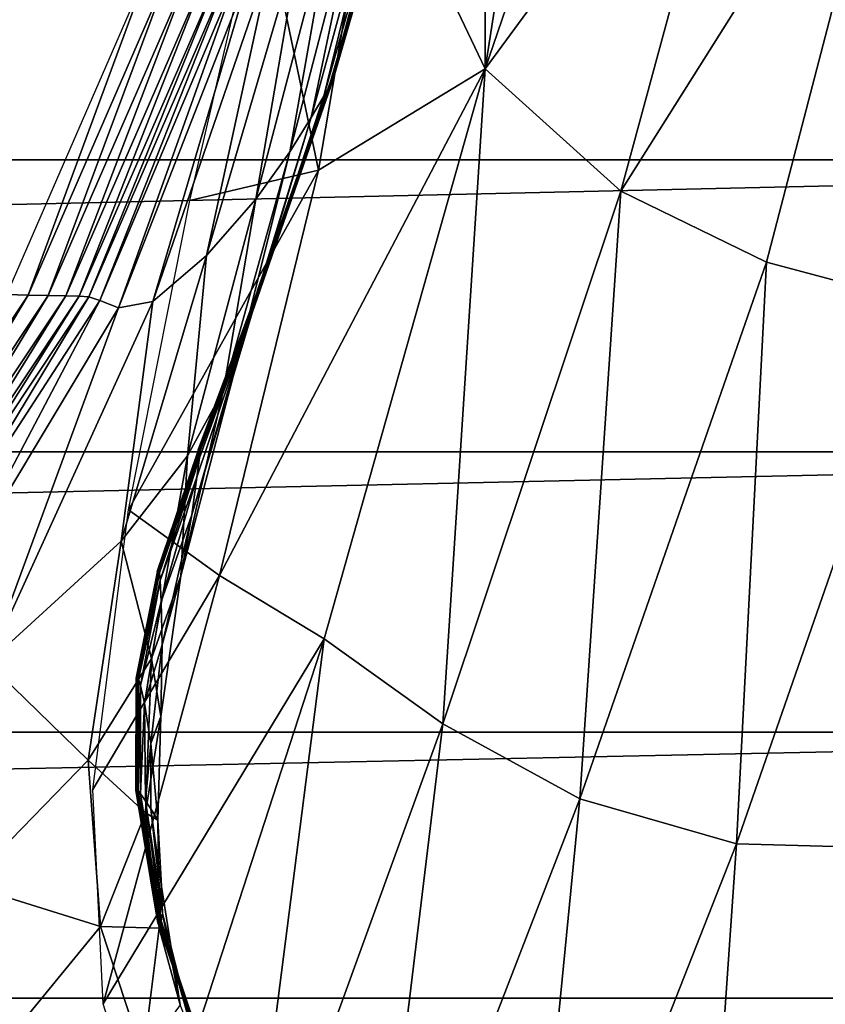
# Model space of a CAD drawing. Extents: x -0.025 to 0.119, y -0.025 to 0.025.
# Drawn here: x 0.111 to 0.114, y -0.007 to -0.003 of the extents above; entities that cross this region are included whole.
import ezdxf

# ---------------------------------------------------------------- set-up
doc = ezdxf.new("R2010")
doc.units = 0
doc.header["$MEASUREMENT"] = 0
doc.layers.get('0').update_dxf_attribs({"linetype": 'CONTINUOUS'})

msp = doc.modelspace()

# ---------------------------------------------------------------- linework, layer by layer
for points in [[(0.1127783, -0.0010697, 0.1574377), (0.1124196, -0.003366, 0.1571911), (0.1124184, -0.0019589, 0.1571863)], [(0.1127783, -0.0010697, 0.1574377), (0.1130333, -0.0015739, 0.1576181), (0.1124196, -0.003366, 0.1571911)], [(0.1135093, -0.0018828, 0.157953), (0.1124196, -0.003366, 0.1571911), (0.1130333, -0.0015739, 0.1576181)], [(0.1135093, -0.0018828, 0.157953), (0.1129723, -0.0038647, 0.1575813), (0.1124196, -0.003366, 0.1571911)], [(0.1141105, -0.0020571, 0.1583742), (0.1129723, -0.0038647, 0.1575813), (0.1135093, -0.0018828, 0.157953)], [(0.1119711, -0.0024225, 0.1568722), (0.1124184, -0.0019589, 0.1571863), (0.1124196, -0.003366, 0.1571911)], [(0.1141105, -0.0020571, 0.1583742), (0.1135652, -0.0041536, 0.1579971), (0.1129723, -0.0038647, 0.1575813)], [(0.1141105, -0.0020571, 0.1583742), (0.1142071, -0.0043248, 0.1584447), (0.1135652, -0.0041536, 0.1579971)], [(0.1120608, -0.0024208, 0.1566794), (0.1120879, -0.0023918, 0.1566983), (0.1117895, -0.0034333, 0.156489)], [(0.1120879, -0.0023918, 0.1566983), (0.1117986, -0.0034168, 0.1564954), (0.1117895, -0.0034333, 0.156489)], [(0.1120907, -0.0023794, 0.1567002), (0.1120899, -0.0023794, 0.1566997), (0.1117912, -0.0034143, 0.1564902)], [(0.1120907, -0.0023794, 0.1567002), (0.1117912, -0.0034143, 0.1564902), (0.1117919, -0.0034143, 0.1564907)], [(0.1120915, -0.0023794, 0.1567008), (0.1120907, -0.0023794, 0.1567002), (0.1117919, -0.0034143, 0.1564907)], [(0.1120915, -0.0023794, 0.1567008), (0.1117919, -0.0034143, 0.1564907), (0.1117927, -0.0034143, 0.1564913)], [(0.1120924, -0.0023794, 0.1567014), (0.1120915, -0.0023794, 0.1567008), (0.1117927, -0.0034143, 0.1564913)], [(0.1120924, -0.0023794, 0.1567014), (0.1117927, -0.0034143, 0.1564913), (0.1117936, -0.0034143, 0.1564919)], [(0.1120933, -0.0023794, 0.1567021), (0.1120924, -0.0023794, 0.1567014), (0.1117936, -0.0034143, 0.1564919)], [(0.1120933, -0.0023794, 0.1567021), (0.1117936, -0.0034143, 0.1564919), (0.1117945, -0.0034143, 0.1564925)], [(0.1117945, -0.0034143, 0.1564925), (0.1120944, -0.0023795, 0.1567028), (0.1120933, -0.0023794, 0.1567021)], [(0.1117945, -0.0034143, 0.1564925), (0.1117956, -0.0034143, 0.1564933), (0.1120944, -0.0023795, 0.1567028)], [(0.1117956, -0.0034143, 0.1564933), (0.1117968, -0.0034144, 0.1564941), (0.1120956, -0.0023795, 0.1567036)], [(0.1117956, -0.0034143, 0.1564933), (0.1120956, -0.0023795, 0.1567036), (0.1120944, -0.0023795, 0.1567028)], [(0.1117968, -0.0034144, 0.1564941), (0.111798, -0.0034144, 0.1564949), (0.1120967, -0.0023795, 0.1567044)], [(0.1117968, -0.0034144, 0.1564941), (0.1120967, -0.0023795, 0.1567044), (0.1120956, -0.0023795, 0.1567036)], [(0.111798, -0.0034144, 0.1564949), (0.1117991, -0.0034144, 0.1564957), (0.1120978, -0.0023795, 0.1567052)], [(0.111798, -0.0034144, 0.1564949), (0.1120978, -0.0023795, 0.1567052), (0.1120967, -0.0023795, 0.1567044)], [(0.1120973, -0.0023811, 0.1567048), (0.1120978, -0.0023795, 0.1567052), (0.1117986, -0.0034168, 0.1564954)], [(0.1120978, -0.0023795, 0.1567052), (0.1117991, -0.0034144, 0.1564957), (0.1117986, -0.0034168, 0.1564954)], [(0.1120879, -0.0023918, 0.1566983), (0.1120973, -0.0023811, 0.1567048), (0.1117986, -0.0034168, 0.1564954)], [(0.1115067, -0.0026532, 0.1565454), (0.1119711, -0.0024225, 0.1568722), (0.1117414, -0.0037787, 0.156714)], [(0.1119711, -0.0024225, 0.1568722), (0.1124196, -0.003366, 0.1571911), (0.1117414, -0.0037787, 0.156714)], [(0.1120608, -0.0024208, 0.1566794), (0.1117895, -0.0034333, 0.156489), (0.1117634, -0.0034779, 0.1564708)], [(0.1120073, -0.0024774, 0.156642), (0.1120608, -0.0024208, 0.1566794), (0.1117634, -0.0034779, 0.1564708)], [(0.1120073, -0.0024774, 0.156642), (0.1117634, -0.0034779, 0.1564708), (0.1117118, -0.0035649, 0.1564347)], [(0.111921, -0.0025674, 0.1565818), (0.1120073, -0.0024774, 0.156642), (0.1117118, -0.0035649, 0.1564347)], [(0.1187165, -0.0025113, 0.1612526), (0.0671155, -0.0025113, 0.2357167), (0.0668632, -0.0037367, 0.2355419)], [(0.1187165, -0.0025113, 0.1612526), (0.0668632, -0.0037367, 0.2355419), (0.1184642, -0.0037367, 0.1610778)], [(0.1118054, -0.0026837, 0.1565011), (0.111921, -0.0025674, 0.1565818), (0.1116246, -0.0037052, 0.1563737)], [(0.111921, -0.0025674, 0.1565818), (0.1117118, -0.0035649, 0.1564347), (0.1116246, -0.0037052, 0.1563737)], [(0.1115067, -0.0026532, 0.1565454), (0.1117414, -0.0037787, 0.156714), (0.1112174, -0.0039023, 0.156344)], [(0.1116715, -0.0028104, 0.1564076), (0.1118054, -0.0026837, 0.1565011), (0.1114857, -0.0038971, 0.1562767)], [(0.1118054, -0.0026837, 0.1565011), (0.1116246, -0.0037052, 0.1563737), (0.1114857, -0.0038971, 0.1562767)], [(0.1116715, -0.0028104, 0.1564076), (0.1114857, -0.0038971, 0.1562767), (0.1112857, -0.0041263, 0.156137)], [(0.1115502, -0.00291, 0.156323), (0.1116715, -0.0028104, 0.1564076), (0.1112857, -0.0041263, 0.156137)], [(0.1115502, -0.00291, 0.156323), (0.1112857, -0.0041263, 0.156137), (0.1110676, -0.004314, 0.1559849)], [(0.1110676, -0.004314, 0.1559849), (0.1114689, -0.0029523, 0.1562663), (0.1115502, -0.00291, 0.156323)], [(0.1105597, -0.004288, 0.155631), (0.1104725, -0.0042861, 0.1555703), (0.1110523, -0.0029518, 0.155976)], [(0.1105597, -0.004288, 0.155631), (0.1110523, -0.0029518, 0.155976), (0.1111395, -0.0029537, 0.1560367)], [(0.1106415, -0.0042898, 0.155688), (0.1105597, -0.004288, 0.155631), (0.1111395, -0.0029537, 0.1560367)], [(0.1106415, -0.0042898, 0.155688), (0.1111395, -0.0029537, 0.1560367), (0.1112213, -0.0029554, 0.1560937)], [(0.1107126, -0.0042913, 0.1557376), (0.1106415, -0.0042898, 0.155688), (0.1112213, -0.0029554, 0.1560937)], [(0.1107126, -0.0042913, 0.1557376), (0.1112213, -0.0029554, 0.1560937), (0.1112924, -0.002957, 0.1561433)], [(0.1107677, -0.0042925, 0.1557759), (0.1107126, -0.0042913, 0.1557376), (0.1112924, -0.002957, 0.1561433)], [(0.1107677, -0.0042925, 0.1557759), (0.1112924, -0.002957, 0.1561433), (0.1113475, -0.0029581, 0.1561817)], [(0.1108067, -0.0042953, 0.1558031), (0.1107677, -0.0042925, 0.1557759), (0.1113475, -0.0029581, 0.1561817)], [(0.1108067, -0.0042953, 0.1558031), (0.1113475, -0.0029581, 0.1561817), (0.1113851, -0.0029588, 0.1562079)], [(0.1108509, -0.0043105, 0.1558339), (0.1108067, -0.0042953, 0.1558031), (0.1113851, -0.0029588, 0.1562079)], [(0.1108509, -0.0043105, 0.1558339), (0.1113851, -0.0029588, 0.1562079), (0.1114196, -0.0029589, 0.1562319)], [(0.1109272, -0.0043394, 0.155887), (0.1108509, -0.0043105, 0.1558339), (0.1114196, -0.0029589, 0.1562319)], [(0.1109272, -0.0043394, 0.155887), (0.1114196, -0.0029589, 0.1562319), (0.1114689, -0.0029523, 0.1562663)], [(0.1110676, -0.004314, 0.1559849), (0.1109272, -0.0043394, 0.155887), (0.1114689, -0.0029523, 0.1562663)], [(0.1113377, -0.0054304, 0.1564354), (0.1117414, -0.0037787, 0.156714), (0.1124196, -0.003366, 0.1571911)], [(0.1113377, -0.0054304, 0.1564354), (0.1124196, -0.003366, 0.1571911), (0.1117644, -0.0056875, 0.1567386)], [(0.112247, -0.0060347, 0.1570801), (0.1117644, -0.0056875, 0.1567386), (0.1124196, -0.003366, 0.1571911)], [(0.112247, -0.0060347, 0.1570801), (0.1124196, -0.003366, 0.1571911), (0.1129723, -0.0038647, 0.1575813)], [(0.1117919, -0.0034143, 0.1564907), (0.1117912, -0.0034143, 0.1564902), (0.1114922, -0.004272, 0.1562808)], [(0.1117919, -0.0034143, 0.1564907), (0.1114922, -0.004272, 0.1562808), (0.111493, -0.0042721, 0.1562813)], [(0.1117895, -0.0034333, 0.156489), (0.1117986, -0.0034168, 0.1564954), (0.1114928, -0.0042982, 0.1562811)], [(0.1117986, -0.0034168, 0.1564954), (0.1114999, -0.0042755, 0.1562861), (0.1114928, -0.0042982, 0.1562811)], [(0.1117634, -0.0034779, 0.1564708), (0.1117895, -0.0034333, 0.156489), (0.1114928, -0.0042982, 0.1562811)], [(0.1117927, -0.0034143, 0.1564913), (0.1117919, -0.0034143, 0.1564907), (0.111493, -0.0042721, 0.1562813)], [(0.1117927, -0.0034143, 0.1564913), (0.111493, -0.0042721, 0.1562813), (0.1114938, -0.0042721, 0.1562819)], [(0.1117936, -0.0034143, 0.1564919), (0.1117927, -0.0034143, 0.1564913), (0.1114938, -0.0042721, 0.1562819)], [(0.1117936, -0.0034143, 0.1564919), (0.1114938, -0.0042721, 0.1562819), (0.1114946, -0.0042721, 0.1562825)], [(0.1117945, -0.0034143, 0.1564925), (0.1117936, -0.0034143, 0.1564919), (0.1114946, -0.0042721, 0.1562825)], [(0.1117945, -0.0034143, 0.1564925), (0.1114946, -0.0042721, 0.1562825), (0.1114956, -0.0042721, 0.1562831)], [(0.1114956, -0.0042721, 0.1562831), (0.1114967, -0.0042721, 0.1562839), (0.1117956, -0.0034143, 0.1564933)], [(0.1114956, -0.0042721, 0.1562831), (0.1117956, -0.0034143, 0.1564933), (0.1117945, -0.0034143, 0.1564925)], [(0.1114967, -0.0042721, 0.1562839), (0.1117968, -0.0034144, 0.1564941), (0.1117956, -0.0034143, 0.1564933)], [(0.1114967, -0.0042721, 0.1562839), (0.1114978, -0.0042722, 0.1562847), (0.1117968, -0.0034144, 0.1564941)], [(0.1114978, -0.0042722, 0.1562847), (0.111499, -0.0042722, 0.1562855), (0.111798, -0.0034144, 0.1564949)], [(0.1114978, -0.0042722, 0.1562847), (0.111798, -0.0034144, 0.1564949), (0.1117968, -0.0034144, 0.1564941)], [(0.111499, -0.0042722, 0.1562855), (0.1115001, -0.0042722, 0.1562863), (0.1117991, -0.0034144, 0.1564957)], [(0.111499, -0.0042722, 0.1562855), (0.1117991, -0.0034144, 0.1564957), (0.111798, -0.0034144, 0.1564949)], [(0.1117986, -0.0034168, 0.1564954), (0.1115001, -0.0042722, 0.1562863), (0.1114999, -0.0042755, 0.1562861)], [(0.1117986, -0.0034168, 0.1564954), (0.1117991, -0.0034144, 0.1564957), (0.1115001, -0.0042722, 0.1562863)], [(0.1117634, -0.0034779, 0.1564708), (0.1114928, -0.0042982, 0.1562811), (0.1114718, -0.0043598, 0.1562665)], [(0.1117118, -0.0035649, 0.1564347), (0.1117634, -0.0034779, 0.1564708), (0.1114718, -0.0043598, 0.1562665)], [(0.1117118, -0.0035649, 0.1564347), (0.1114718, -0.0043598, 0.1562665), (0.1114302, -0.0044798, 0.1562373)], [(0.1116246, -0.0037052, 0.1563737), (0.1117118, -0.0035649, 0.1564347), (0.1114302, -0.0044798, 0.1562373)], [(0.1116246, -0.0037052, 0.1563737), (0.1114302, -0.0044798, 0.1562373), (0.1113549, -0.0046739, 0.1561846)], [(0.1114857, -0.0038971, 0.1562767), (0.1116246, -0.0037052, 0.1563737), (0.1113549, -0.0046739, 0.1561846)], [(0.1184642, -0.0037367, 0.1610778), (0.0668632, -0.0037367, 0.2355419), (0.0665134, -0.0049262, 0.2352994)], [(0.1184642, -0.0037367, 0.1610778), (0.0665134, -0.0049262, 0.2352994), (0.1181144, -0.0049262, 0.1608353)], [(0.1109675, -0.0051625, 0.1561714), (0.1112174, -0.0039023, 0.156344), (0.1117414, -0.0037787, 0.156714)], [(0.1109675, -0.0051625, 0.1561714), (0.1117414, -0.0037787, 0.156714), (0.1113377, -0.0054304, 0.1564354)], [(0.1128052, -0.0063395, 0.157472), (0.112247, -0.0060347, 0.1570801), (0.1129723, -0.0038647, 0.1575813)], [(0.1128052, -0.0063395, 0.157472), (0.1129723, -0.0038647, 0.1575813), (0.1135652, -0.0041536, 0.1579971)], [(0.1114857, -0.0038971, 0.1562767), (0.1113549, -0.0046739, 0.1561846), (0.1112081, -0.0049433, 0.156082)], [(0.1112857, -0.0041263, 0.156137), (0.1114857, -0.0038971, 0.1562767), (0.1112081, -0.0049433, 0.156082)], [(0.1112857, -0.0041263, 0.156137), (0.1112081, -0.0049433, 0.156082), (0.1109378, -0.0052908, 0.1558931)], [(0.1110676, -0.004314, 0.1559849), (0.1112857, -0.0041263, 0.156137), (0.1109378, -0.0052908, 0.1558931)], [(0.1135652, -0.0041536, 0.1579971), (0.1134435, -0.0065227, 0.1579165), (0.1128052, -0.0063395, 0.157472)], [(0.1135652, -0.0041536, 0.1579971), (0.1142071, -0.0043248, 0.1584447), (0.1134435, -0.0065227, 0.1579165)], [(0.10978, -0.0054566, 0.1550863), (0.1104725, -0.0042861, 0.1555703), (0.1105597, -0.004288, 0.155631)], [(0.1098619, -0.0054583, 0.1551433), (0.10978, -0.0054566, 0.1550863), (0.1105597, -0.004288, 0.155631)], [(0.1098619, -0.0054583, 0.1551433), (0.1105597, -0.004288, 0.155631), (0.1106415, -0.0042898, 0.155688)], [(0.109933, -0.0054598, 0.1551928), (0.1098619, -0.0054583, 0.1551433), (0.1106415, -0.0042898, 0.155688)], [(0.109933, -0.0054598, 0.1551928), (0.1106415, -0.0042898, 0.155688), (0.1107126, -0.0042913, 0.1557376)], [(0.111493, -0.0042721, 0.1562813), (0.1114922, -0.004272, 0.1562808), (0.1112515, -0.004918, 0.1561123)], [(0.111493, -0.0042721, 0.1562813), (0.1112515, -0.004918, 0.1561123), (0.1112523, -0.004918, 0.1561128)], [(0.1114938, -0.0042721, 0.1562819), (0.111493, -0.0042721, 0.1562813), (0.1112523, -0.004918, 0.1561128)], [(0.1114938, -0.0042721, 0.1562819), (0.1112523, -0.004918, 0.1561128), (0.1112531, -0.004918, 0.1561133)], [(0.1114946, -0.0042721, 0.1562825), (0.1114938, -0.0042721, 0.1562819), (0.1112531, -0.004918, 0.1561133)], [(0.1114946, -0.0042721, 0.1562825), (0.1112531, -0.004918, 0.1561133), (0.111254, -0.004918, 0.1561139)], [(0.1114956, -0.0042721, 0.1562831), (0.1114946, -0.0042721, 0.1562825), (0.111254, -0.004918, 0.1561139)], [(0.1114956, -0.0042721, 0.1562831), (0.111254, -0.004918, 0.1561139), (0.1112549, -0.004918, 0.1561146)], [(0.1112549, -0.004918, 0.1561146), (0.111256, -0.0049181, 0.1561154), (0.1114967, -0.0042721, 0.1562839)], [(0.1112549, -0.004918, 0.1561146), (0.1114967, -0.0042721, 0.1562839), (0.1114956, -0.0042721, 0.1562831)], [(0.111256, -0.0049181, 0.1561154), (0.1114978, -0.0042722, 0.1562847), (0.1114967, -0.0042721, 0.1562839)], [(0.111256, -0.0049181, 0.1561154), (0.1112572, -0.0049181, 0.1561162), (0.1114978, -0.0042722, 0.1562847)], [(0.1112572, -0.0049181, 0.1561162), (0.1112583, -0.0049181, 0.156117), (0.111499, -0.0042722, 0.1562855)], [(0.1112572, -0.0049181, 0.1561162), (0.111499, -0.0042722, 0.1562855), (0.1114978, -0.0042722, 0.1562847)], [(0.1112583, -0.0049181, 0.156117), (0.1112594, -0.0049181, 0.1561177), (0.1115001, -0.0042722, 0.1562863)], [(0.1112583, -0.0049181, 0.156117), (0.1115001, -0.0042722, 0.1562863), (0.111499, -0.0042722, 0.1562855)], [(0.1114999, -0.0042755, 0.1562861), (0.1115001, -0.0042722, 0.1562863), (0.1112594, -0.0049181, 0.1561177)], [(0.1114999, -0.0042755, 0.1562861), (0.1112594, -0.0049181, 0.1561177), (0.1112598, -0.0049223, 0.156118)], [(0.1114928, -0.0042982, 0.1562811), (0.1114999, -0.0042755, 0.1562861), (0.1112598, -0.0049223, 0.156118)], [(0.1099881, -0.005461, 0.1552312), (0.109933, -0.0054598, 0.1551928), (0.1107126, -0.0042913, 0.1557376)], [(0.1099881, -0.005461, 0.1552312), (0.1107126, -0.0042913, 0.1557376), (0.1107677, -0.0042925, 0.1557759)], [(0.1100282, -0.0054662, 0.1552592), (0.1099881, -0.005461, 0.1552312), (0.1107677, -0.0042925, 0.1557759)], [(0.1100282, -0.0054662, 0.1552592), (0.1107677, -0.0042925, 0.1557759), (0.1108067, -0.0042953, 0.1558031)], [(0.1100806, -0.0054974, 0.1552956), (0.1100282, -0.0054662, 0.1552592), (0.1108067, -0.0042953, 0.1558031)], [(0.1100806, -0.0054974, 0.1552956), (0.1108067, -0.0042953, 0.1558031), (0.1108509, -0.0043105, 0.1558339)], [(0.1101808, -0.0055835, 0.1553653), (0.1100806, -0.0054974, 0.1552956), (0.1108509, -0.0043105, 0.1558339)], [(0.1101808, -0.0055835, 0.1553653), (0.1108509, -0.0043105, 0.1558339), (0.1109272, -0.0043394, 0.155887)], [(0.1110676, -0.004314, 0.1559849), (0.1109378, -0.0052908, 0.1558931), (0.1103958, -0.0057854, 0.1555149)], [(0.1103958, -0.0057854, 0.1555149), (0.1109272, -0.0043394, 0.155887), (0.1110676, -0.004314, 0.1559849)], [(0.1114718, -0.0043598, 0.1562665), (0.1114928, -0.0042982, 0.1562811), (0.1112566, -0.0049511, 0.1561158)], [(0.1114928, -0.0042982, 0.1562811), (0.1112598, -0.0049223, 0.156118), (0.1112566, -0.0049511, 0.1561158)], [(0.1142071, -0.0043248, 0.1584447), (0.1141429, -0.0065416, 0.1584011), (0.1134435, -0.0065227, 0.1579165)], [(0.1103958, -0.0057854, 0.1555149), (0.1101808, -0.0055835, 0.1553653), (0.1109272, -0.0043394, 0.155887)], [(0.1114302, -0.0044798, 0.1562373), (0.1114718, -0.0043598, 0.1562665), (0.1112254, -0.0051834, 0.1560937)], [(0.1114718, -0.0043598, 0.1562665), (0.1112464, -0.0050296, 0.1561085), (0.1112254, -0.0051834, 0.1560937)], [(0.1114718, -0.0043598, 0.1562665), (0.1112566, -0.0049511, 0.1561158), (0.1112464, -0.0050296, 0.1561085)], [(0.1113549, -0.0046739, 0.1561846), (0.1114302, -0.0044798, 0.1562373), (0.1111805, -0.0054319, 0.1560621)], [(0.1114302, -0.0044798, 0.1562373), (0.1112254, -0.0051834, 0.1560937), (0.1111805, -0.0054319, 0.1560621)], [(0.1112081, -0.0049433, 0.156082), (0.1113549, -0.0046739, 0.1561846), (0.1111805, -0.0054319, 0.1560621)], [(0.1181144, -0.0049262, 0.1608353), (0.0665134, -0.0049262, 0.2352994), (0.0660695, -0.0060681, 0.2349918)], [(0.1181144, -0.0049262, 0.1608353), (0.0660695, -0.0060681, 0.2349918), (0.1176705, -0.0060681, 0.1605277)], [(0.1112523, -0.004918, 0.1561128), (0.1112515, -0.004918, 0.1561123), (0.1110852, -0.0054143, 0.1559957)], [(0.1112523, -0.004918, 0.1561128), (0.1110852, -0.0054143, 0.1559957), (0.1110859, -0.0054143, 0.1559962)], [(0.1112531, -0.004918, 0.1561133), (0.1112523, -0.004918, 0.1561128), (0.1110859, -0.0054143, 0.1559962)], [(0.1112531, -0.004918, 0.1561133), (0.1110859, -0.0054143, 0.1559962), (0.1110867, -0.0054143, 0.1559968)], [(0.111254, -0.004918, 0.1561139), (0.1112531, -0.004918, 0.1561133), (0.1110867, -0.0054143, 0.1559968)], [(0.111254, -0.004918, 0.1561139), (0.1110867, -0.0054143, 0.1559968), (0.1110876, -0.0054144, 0.1559974)], [(0.1112549, -0.004918, 0.1561146), (0.111254, -0.004918, 0.1561139), (0.1110876, -0.0054144, 0.1559974)], [(0.1112549, -0.004918, 0.1561146), (0.1110876, -0.0054144, 0.1559974), (0.1110886, -0.0054144, 0.155998)], [(0.1110886, -0.0054144, 0.155998), (0.111256, -0.0049181, 0.1561154), (0.1112549, -0.004918, 0.1561146)], [(0.1110886, -0.0054144, 0.155998), (0.1110897, -0.0054144, 0.1559988), (0.111256, -0.0049181, 0.1561154)], [(0.1110897, -0.0054144, 0.1559988), (0.1110908, -0.0054144, 0.1559996), (0.1112572, -0.0049181, 0.1561162)], [(0.1110897, -0.0054144, 0.1559988), (0.1112572, -0.0049181, 0.1561162), (0.111256, -0.0049181, 0.1561154)], [(0.1110908, -0.0054144, 0.1559996), (0.111092, -0.0054145, 0.1560004), (0.1112583, -0.0049181, 0.156117)], [(0.1110908, -0.0054144, 0.1559996), (0.1112583, -0.0049181, 0.156117), (0.1112572, -0.0049181, 0.1561162)], [(0.111092, -0.0054145, 0.1560004), (0.1110931, -0.0054145, 0.1560012), (0.1112594, -0.0049181, 0.1561177)], [(0.111092, -0.0054145, 0.1560004), (0.1112594, -0.0049181, 0.1561177), (0.1112583, -0.0049181, 0.156117)], [(0.1112598, -0.0049223, 0.156118), (0.1112594, -0.0049181, 0.1561177), (0.1110931, -0.0054145, 0.1560012)], [(0.1112598, -0.0049223, 0.156118), (0.1110931, -0.0054145, 0.1560012), (0.1110942, -0.0054189, 0.156002)], [(0.1112566, -0.0049511, 0.1561158), (0.1112598, -0.0049223, 0.156118), (0.1110942, -0.0054189, 0.156002)], [(0.1109378, -0.0052908, 0.1558931), (0.1112081, -0.0049433, 0.156082), (0.111062, -0.0057681, 0.155979)], [(0.1112081, -0.0049433, 0.156082), (0.1111805, -0.0054319, 0.1560621), (0.111062, -0.0057681, 0.155979)], [(0.1112566, -0.0049511, 0.1561158), (0.1110942, -0.0054189, 0.156002), (0.1110965, -0.0054501, 0.1560035)], [(0.1112464, -0.0050296, 0.1561085), (0.1112566, -0.0049511, 0.1561158), (0.1110965, -0.0054501, 0.1560035)], [(0.1112464, -0.0050296, 0.1561085), (0.1110965, -0.0054501, 0.1560035), (0.1111005, -0.0055363, 0.1560062)], [(0.1112254, -0.0051834, 0.1560937), (0.1112464, -0.0050296, 0.1561085), (0.1111005, -0.0055363, 0.1560062)], [(0.1108226, -0.0063022, 0.1560738), (0.1109675, -0.0051625, 0.1561714), (0.1113377, -0.0054304, 0.1564354)], [(0.1112254, -0.0051834, 0.1560937), (0.1111005, -0.0055363, 0.1560062), (0.111105, -0.0057125, 0.1560091)], [(0.1111805, -0.0054319, 0.1560621), (0.1112254, -0.0051834, 0.1560937), (0.111105, -0.0057125, 0.1560091)], [(0.1103958, -0.0057854, 0.1555149), (0.1109378, -0.0052908, 0.1558931), (0.110804, -0.0061823, 0.1557988)], [(0.1109378, -0.0052908, 0.1558931), (0.111062, -0.0057681, 0.155979), (0.110804, -0.0061823, 0.1557988)], [(0.1108226, -0.0063022, 0.1560738), (0.1113377, -0.0054304, 0.1564354), (0.1108645, -0.0071746, 0.156109)], [(0.1108645, -0.0071746, 0.156109), (0.1113377, -0.0054304, 0.1564354), (0.1117644, -0.0056875, 0.1567386)], [(0.1110859, -0.0054143, 0.1559962), (0.1110852, -0.0054143, 0.1559957), (0.1109985, -0.0058477, 0.1559348)], [(0.1110859, -0.0054143, 0.1559962), (0.1109985, -0.0058477, 0.1559348), (0.1109993, -0.0058477, 0.1559353)], [(0.1110867, -0.0054143, 0.1559968), (0.1110859, -0.0054143, 0.1559962), (0.1109993, -0.0058477, 0.1559353)], [(0.1110867, -0.0054143, 0.1559968), (0.1109993, -0.0058477, 0.1559353), (0.1110001, -0.0058477, 0.1559359)], [(0.1110876, -0.0054144, 0.1559974), (0.1110867, -0.0054143, 0.1559968), (0.1110001, -0.0058477, 0.1559359)], [(0.1110876, -0.0054144, 0.1559974), (0.1110001, -0.0058477, 0.1559359), (0.111001, -0.0058477, 0.1559364)], [(0.1110886, -0.0054144, 0.155998), (0.1110876, -0.0054144, 0.1559974), (0.111001, -0.0058477, 0.1559364)], [(0.1110886, -0.0054144, 0.155998), (0.111001, -0.0058477, 0.1559364), (0.111002, -0.0058477, 0.1559372)], [(0.111002, -0.0058477, 0.1559372), (0.1110031, -0.0058478, 0.1559379), (0.1110897, -0.0054144, 0.1559988)], [(0.111002, -0.0058477, 0.1559372), (0.1110897, -0.0054144, 0.1559988), (0.1110886, -0.0054144, 0.155998)], [(0.1110031, -0.0058478, 0.1559379), (0.1110043, -0.0058478, 0.1559387), (0.1110908, -0.0054144, 0.1559996)], [(0.1110031, -0.0058478, 0.1559379), (0.1110908, -0.0054144, 0.1559996), (0.1110897, -0.0054144, 0.1559988)], [(0.1110043, -0.0058478, 0.1559387), (0.111092, -0.0054145, 0.1560004), (0.1110908, -0.0054144, 0.1559996)], [(0.1110043, -0.0058478, 0.1559387), (0.1110054, -0.0058478, 0.1559395), (0.111092, -0.0054145, 0.1560004)], [(0.1110054, -0.0058478, 0.1559395), (0.1110066, -0.0058478, 0.1559403), (0.1110931, -0.0054145, 0.1560012)], [(0.1110054, -0.0058478, 0.1559395), (0.1110931, -0.0054145, 0.1560012), (0.111092, -0.0054145, 0.1560004)], [(0.1110942, -0.0054189, 0.156002), (0.1110931, -0.0054145, 0.1560012), (0.1110066, -0.0058478, 0.1559403)], [(0.1110942, -0.0054189, 0.156002), (0.1110066, -0.0058478, 0.1559403), (0.1110085, -0.0058516, 0.1559417)], [(0.1110965, -0.0054501, 0.1560035), (0.1110942, -0.0054189, 0.156002), (0.1110085, -0.0058516, 0.1559417)], [(0.1110965, -0.0054501, 0.1560035), (0.1110085, -0.0058516, 0.1559417), (0.1110161, -0.0058775, 0.155947)], [(0.1111005, -0.0055363, 0.1560062), (0.1110965, -0.0054501, 0.1560035), (0.1110161, -0.0058775, 0.155947)], [(0.111062, -0.0057681, 0.155979), (0.1111805, -0.0054319, 0.1560621), (0.1110992, -0.0060048, 0.1560047)], [(0.1111805, -0.0054319, 0.1560621), (0.111105, -0.0057125, 0.1560091), (0.1110992, -0.0060048, 0.1560047)], [(0.1111005, -0.0055363, 0.1560062), (0.1110161, -0.0058775, 0.155947), (0.1110336, -0.0059506, 0.155959)], [(0.111105, -0.0057125, 0.1560091), (0.1111005, -0.0055363, 0.1560062), (0.1110336, -0.0059506, 0.155959)], [(0.1108645, -0.0071746, 0.156109), (0.1117644, -0.0056875, 0.1567386), (0.1110704, -0.0078237, 0.1562593)], [(0.1114335, -0.0082784, 0.1565182), (0.1110704, -0.0078237, 0.1562593), (0.1117644, -0.0056875, 0.1567386)], [(0.1114335, -0.0082784, 0.1565182), (0.1117644, -0.0056875, 0.1567386), (0.112247, -0.0060347, 0.1570801)], [(0.111105, -0.0057125, 0.1560091), (0.1110336, -0.0059506, 0.155959), (0.1110591, -0.0061148, 0.1559766)], [(0.1110992, -0.0060048, 0.1560047), (0.111105, -0.0057125, 0.1560091), (0.1110591, -0.0061148, 0.1559766)], [(0.110804, -0.0061823, 0.1557988), (0.111062, -0.0057681, 0.155979), (0.1110368, -0.0063966, 0.1559607)], [(0.111062, -0.0057681, 0.155979), (0.1110992, -0.0060048, 0.1560047), (0.1110368, -0.0063966, 0.1559607)], [(0.1103958, -0.0057854, 0.1555149), (0.110804, -0.0061823, 0.1557988), (0.1103102, -0.0066904, 0.1554541)], [(0.1109993, -0.0058477, 0.1559353), (0.1109985, -0.0058477, 0.1559348), (0.1109971, -0.0063046, 0.1559332)], [(0.1109993, -0.0058477, 0.1559353), (0.1109971, -0.0063046, 0.1559332), (0.1109979, -0.0063046, 0.1559337)], [(0.1110001, -0.0058477, 0.1559359), (0.1109993, -0.0058477, 0.1559353), (0.1109979, -0.0063046, 0.1559337)], [(0.1110001, -0.0058477, 0.1559359), (0.1109979, -0.0063046, 0.1559337), (0.1109987, -0.0063047, 0.1559343)], [(0.111001, -0.0058477, 0.1559364), (0.1110001, -0.0058477, 0.1559359), (0.1109987, -0.0063047, 0.1559343)], [(0.111001, -0.0058477, 0.1559364), (0.1109987, -0.0063047, 0.1559343), (0.1109997, -0.0063047, 0.1559349)], [(0.111002, -0.0058477, 0.1559372), (0.111001, -0.0058477, 0.1559364), (0.1109997, -0.0063047, 0.1559349)], [(0.111002, -0.0058477, 0.1559372), (0.1109997, -0.0063047, 0.1559349), (0.1110007, -0.0063047, 0.1559356)], [(0.1110007, -0.0063047, 0.1559356), (0.1110031, -0.0058478, 0.1559379), (0.111002, -0.0058477, 0.1559372)], [(0.1110007, -0.0063047, 0.1559356), (0.1110018, -0.0063047, 0.1559364), (0.1110031, -0.0058478, 0.1559379)], [(0.1110018, -0.0063047, 0.1559364), (0.111003, -0.0063048, 0.1559373), (0.1110043, -0.0058478, 0.1559387)], [(0.1110018, -0.0063047, 0.1559364), (0.1110043, -0.0058478, 0.1559387), (0.1110031, -0.0058478, 0.1559379)], [(0.111003, -0.0063048, 0.1559373), (0.1110042, -0.0063048, 0.1559381), (0.1110054, -0.0058478, 0.1559395)], [(0.111003, -0.0063048, 0.1559373), (0.1110054, -0.0058478, 0.1559395), (0.1110043, -0.0058478, 0.1559387)], [(0.1110042, -0.0063048, 0.1559381), (0.1110054, -0.0063048, 0.1559389), (0.1110066, -0.0058478, 0.1559403)], [(0.1110042, -0.0063048, 0.1559381), (0.1110066, -0.0058478, 0.1559403), (0.1110054, -0.0058478, 0.1559395)], [(0.1110085, -0.0058516, 0.1559417), (0.1110066, -0.0058478, 0.1559403), (0.1110054, -0.0063048, 0.1559389)], [(0.1110085, -0.0058516, 0.1559417), (0.1110054, -0.0063048, 0.1559389), (0.1110076, -0.0063066, 0.1559405)], [(0.1110161, -0.0058775, 0.155947), (0.1110085, -0.0058516, 0.1559417), (0.1110076, -0.0063066, 0.1559405)], [(0.1110161, -0.0058775, 0.155947), (0.1110076, -0.0063066, 0.1559405), (0.1110169, -0.0063187, 0.1559469)], [(0.1110336, -0.0059506, 0.155959), (0.1110161, -0.0058775, 0.155947), (0.1110169, -0.0063187, 0.1559469)], [(0.1110336, -0.0059506, 0.155959), (0.1110169, -0.0063187, 0.1559469), (0.1110375, -0.0063477, 0.1559613)], [(0.1110591, -0.0061148, 0.1559766), (0.1110336, -0.0059506, 0.155959), (0.1110375, -0.0063477, 0.1559613)], [(0.1110368, -0.0063966, 0.1559607), (0.1110992, -0.0060048, 0.1560047), (0.1110872, -0.006427, 0.1559958)], [(0.1110992, -0.0060048, 0.1560047), (0.1110591, -0.0061148, 0.1559766), (0.1110872, -0.006427, 0.1559958)], [(0.1119396, -0.008579, 0.1568739), (0.1114335, -0.0082784, 0.1565182), (0.112247, -0.0060347, 0.1570801)], [(0.1119396, -0.008579, 0.1568739), (0.112247, -0.0060347, 0.1570801), (0.1128052, -0.0063395, 0.157472)], [(0.1176705, -0.0060681, 0.1605277), (0.0660695, -0.0060681, 0.2349918), (0.0655357, -0.0071517, 0.2346219)], [(0.1176705, -0.0060681, 0.1605277), (0.0655357, -0.0071517, 0.2346219), (0.1171367, -0.0071517, 0.1601578)], [(0.1110591, -0.0061148, 0.1559766), (0.1110375, -0.0063477, 0.1559613), (0.1110592, -0.00638, 0.1559763)], [(0.1110872, -0.006427, 0.1559958), (0.1110591, -0.0061148, 0.1559766), (0.1110592, -0.00638, 0.1559763)], [(0.1103102, -0.0066904, 0.1554541), (0.110804, -0.0061823, 0.1557988), (0.1108534, -0.0068591, 0.1558323)], [(0.110804, -0.0061823, 0.1557988), (0.1110368, -0.0063966, 0.1559607), (0.1108534, -0.0068591, 0.1558323)], [(0.1109979, -0.0063046, 0.1559337), (0.1109971, -0.0063046, 0.1559332), (0.1110879, -0.0068454, 0.1559957)], [(0.1109987, -0.0063047, 0.1559343), (0.1109979, -0.0063046, 0.1559337), (0.1110888, -0.0068454, 0.1559963)], [(0.1109979, -0.0063046, 0.1559337), (0.1110879, -0.0068454, 0.1559957), (0.1110888, -0.0068454, 0.1559963)], [(0.1109997, -0.0063047, 0.1559349), (0.1109987, -0.0063047, 0.1559343), (0.1110896, -0.0068454, 0.1559969)], [(0.1109987, -0.0063047, 0.1559343), (0.1110888, -0.0068454, 0.1559963), (0.1110896, -0.0068454, 0.1559969)], [(0.1110007, -0.0063047, 0.1559356), (0.1109997, -0.0063047, 0.1559349), (0.1110906, -0.0068454, 0.1559976)], [(0.1109997, -0.0063047, 0.1559349), (0.1110896, -0.0068454, 0.1559969), (0.1110906, -0.0068454, 0.1559976)], [(0.1110007, -0.0063047, 0.1559356), (0.1110906, -0.0068454, 0.1559976), (0.1110916, -0.0068454, 0.1559983)], [(0.1110916, -0.0068454, 0.1559983), (0.1110018, -0.0063047, 0.1559364), (0.1110007, -0.0063047, 0.1559356)], [(0.1110928, -0.0068455, 0.1559991), (0.111003, -0.0063048, 0.1559373), (0.1110018, -0.0063047, 0.1559364)], [(0.1110916, -0.0068454, 0.1559983), (0.1110928, -0.0068455, 0.1559991), (0.1110018, -0.0063047, 0.1559364)], [(0.1110941, -0.0068455, 0.156), (0.1110042, -0.0063048, 0.1559381), (0.111003, -0.0063048, 0.1559373)], [(0.1110928, -0.0068455, 0.1559991), (0.1110941, -0.0068455, 0.156), (0.111003, -0.0063048, 0.1559373)], [(0.1110953, -0.0068455, 0.1560009), (0.1110054, -0.0063048, 0.1559389), (0.1110042, -0.0063048, 0.1559381)], [(0.1110941, -0.0068455, 0.156), (0.1110953, -0.0068455, 0.1560009), (0.1110042, -0.0063048, 0.1559381)], [(0.1110076, -0.0063066, 0.1559405), (0.1110054, -0.0063048, 0.1559389), (0.1110965, -0.0068456, 0.1560017)], [(0.1110953, -0.0068455, 0.1560009), (0.1110965, -0.0068456, 0.1560017), (0.1110054, -0.0063048, 0.1559389)], [(0.1110169, -0.0063187, 0.1559469), (0.1110076, -0.0063066, 0.1559405), (0.1110979, -0.0068445, 0.1560027)], [(0.1110076, -0.0063066, 0.1559405), (0.1110965, -0.0068456, 0.1560017), (0.1110979, -0.0068445, 0.1560027)], [(0.1110375, -0.0063477, 0.1559613), (0.1110169, -0.0063187, 0.1559469), (0.1111012, -0.0068368, 0.156005)], [(0.1110169, -0.0063187, 0.1559469), (0.1110979, -0.0068445, 0.1560027), (0.1111012, -0.0068368, 0.156005)], [(0.1110592, -0.00638, 0.1559763), (0.1110375, -0.0063477, 0.1559613), (0.1111063, -0.0068071, 0.1560086)], [(0.1110375, -0.0063477, 0.1559613), (0.1111012, -0.0068368, 0.156005), (0.1111063, -0.0068071, 0.1560086)], [(0.1128052, -0.0063395, 0.157472), (0.1125704, -0.0087404, 0.1573125), (0.1119396, -0.008579, 0.1568739)], [(0.1128052, -0.0063395, 0.157472), (0.1134435, -0.0065227, 0.1579165), (0.1125704, -0.0087404, 0.1573125)], [(0.1108534, -0.0068591, 0.1558323), (0.1110368, -0.0063966, 0.1559607), (0.1110934, -0.0068658, 0.1559995)], [(0.1110368, -0.0063966, 0.1559607), (0.1110872, -0.006427, 0.1559958), (0.1110934, -0.0068658, 0.1559995)], [(0.1110592, -0.00638, 0.1559763), (0.1111063, -0.0068071, 0.1560086), (0.1111029, -0.0066963, 0.1560064)], [(0.1110872, -0.006427, 0.1559958), (0.1110592, -0.00638, 0.1559763), (0.1111029, -0.0066963, 0.1560064)], [(0.1110934, -0.0068658, 0.1559995), (0.1110872, -0.006427, 0.1559958), (0.1111029, -0.0066963, 0.1560064)], [(0.1134435, -0.0065227, 0.1579165), (0.1132931, -0.0086768, 0.1578122), (0.1125704, -0.0087404, 0.1573125)], [(0.1134435, -0.0065227, 0.1579165), (0.1141429, -0.0065416, 0.1584011), (0.1132931, -0.0086768, 0.1578122)], [(0.1141429, -0.0065416, 0.1584011), (0.1140709, -0.0082768, 0.1583492), (0.1132931, -0.0086768, 0.1578122)], [(0.1103102, -0.0066904, 0.1554541), (0.1108534, -0.0068591, 0.1558323), (0.1104484, -0.0073547, 0.1555495)], [(0.1110934, -0.0068658, 0.1559995), (0.1111029, -0.0066963, 0.1560064), (0.1111777, -0.0071781, 0.1560579)], [(0.1111029, -0.0066963, 0.1560064), (0.1111063, -0.0068071, 0.1560086), (0.1111777, -0.0071781, 0.1560579)], [(0.1111063, -0.0068071, 0.1560086), (0.1111012, -0.0068368, 0.156005), (0.111242, -0.0073392, 0.1561024)], [(0.1111063, -0.0068071, 0.1560086), (0.111242, -0.0073392, 0.1561024), (0.1111777, -0.0071781, 0.1560579)], [(0.1110888, -0.0068454, 0.1559963), (0.1110879, -0.0068454, 0.1559957), (0.1112843, -0.0074244, 0.1561318)], [(0.1110896, -0.0068454, 0.1559969), (0.1110888, -0.0068454, 0.1559963), (0.1112852, -0.0074245, 0.1561324)], [(0.1110888, -0.0068454, 0.1559963), (0.1112843, -0.0074244, 0.1561318), (0.1112852, -0.0074245, 0.1561324)], [(0.1110906, -0.0068454, 0.1559976), (0.1110896, -0.0068454, 0.1559969), (0.111286, -0.0074245, 0.156133)], [(0.1110896, -0.0068454, 0.1559969), (0.1112852, -0.0074245, 0.1561324), (0.111286, -0.0074245, 0.156133)], [(0.1110906, -0.0068454, 0.1559976), (0.111286, -0.0074245, 0.156133), (0.111287, -0.0074245, 0.1561337)], [(0.1110916, -0.0068454, 0.1559983), (0.1110906, -0.0068454, 0.1559976), (0.111287, -0.0074245, 0.1561337)], [(0.1110916, -0.0068454, 0.1559983), (0.111287, -0.0074245, 0.1561337), (0.1112881, -0.0074245, 0.1561345)], [(0.1112881, -0.0074245, 0.1561345), (0.1110928, -0.0068455, 0.1559991), (0.1110916, -0.0068454, 0.1559983)], [(0.1112894, -0.0074245, 0.1561353), (0.1110941, -0.0068455, 0.156), (0.1110928, -0.0068455, 0.1559991)], [(0.1112881, -0.0074245, 0.1561345), (0.1112894, -0.0074245, 0.1561353), (0.1110928, -0.0068455, 0.1559991)], [(0.1112894, -0.0074245, 0.1561353), (0.1112907, -0.0074246, 0.1561362), (0.1110941, -0.0068455, 0.156)], [(0.1112907, -0.0074246, 0.1561362), (0.1110953, -0.0068455, 0.1560009), (0.1110941, -0.0068455, 0.156)], [(0.1112907, -0.0074246, 0.1561362), (0.111292, -0.0074246, 0.1561371), (0.1110953, -0.0068455, 0.1560009)], [(0.111292, -0.0074246, 0.1561371), (0.1110965, -0.0068456, 0.1560017), (0.1110953, -0.0068455, 0.1560009)], [(0.1110979, -0.0068445, 0.1560027), (0.1110965, -0.0068456, 0.1560017), (0.1112923, -0.0074218, 0.1561373)], [(0.1110965, -0.0068456, 0.1560017), (0.1112932, -0.0074246, 0.156138), (0.1112923, -0.0074218, 0.1561373)], [(0.111292, -0.0074246, 0.1561371), (0.1112932, -0.0074246, 0.156138), (0.1110965, -0.0068456, 0.1560017)], [(0.1111012, -0.0068368, 0.156005), (0.1110979, -0.0068445, 0.1560027), (0.1112788, -0.0074017, 0.156128)], [(0.1110979, -0.0068445, 0.1560027), (0.1112923, -0.0074218, 0.1561373), (0.1112788, -0.0074017, 0.156128)], [(0.1111012, -0.0068368, 0.156005), (0.1112788, -0.0074017, 0.156128), (0.111242, -0.0073392, 0.1561024)], [(0.1104484, -0.0073547, 0.1555495), (0.1108534, -0.0068591, 0.1558323), (0.1110275, -0.007388, 0.1559529)], [(0.1108534, -0.0068591, 0.1558323), (0.1110934, -0.0068658, 0.1559995), (0.1110275, -0.007388, 0.1559529)], [(0.1110275, -0.007388, 0.1559529), (0.1110934, -0.0068658, 0.1559995), (0.1111777, -0.0071781, 0.1560579)], [(0.1171367, -0.0071517, 0.1601578), (0.0655357, -0.0071517, 0.2346219), (0.0649171, -0.0081663, 0.2341933)], [(0.1171367, -0.0071517, 0.1601578), (0.0649171, -0.0081663, 0.2341933), (0.1165181, -0.0081663, 0.1597292)]]:
    msp.add_3dface(points)

doc.saveas('drawing.dxf')
